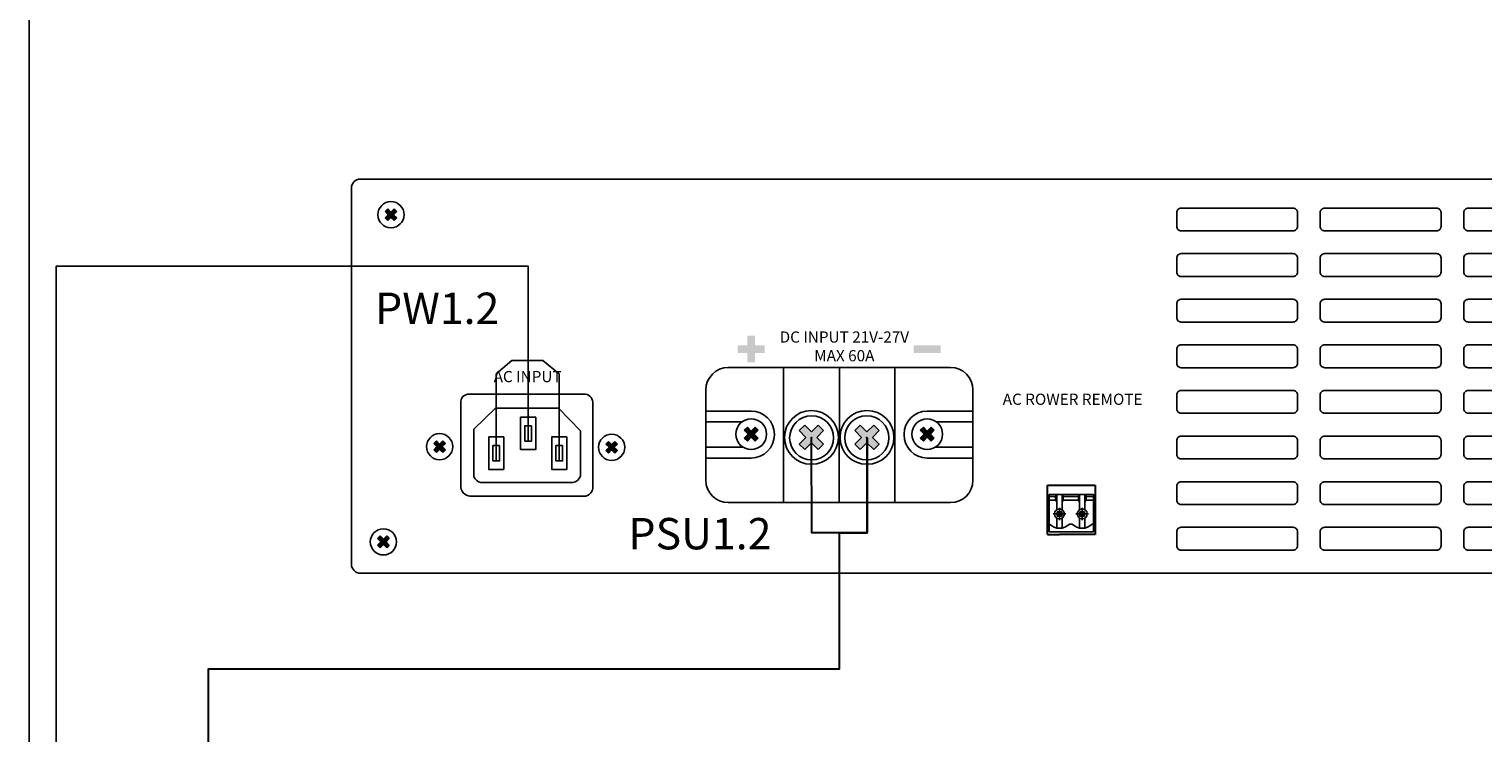
# Model space of a CAD drawing. Units: inches. Extents: x -4690 to 1332, y -274 to 1222.
# Drawn here: x -11 to 151, y 324 to 402 of the extents above; entities that cross this region are included whole.
import ezdxf
from ezdxf.lldxf.tags import DXFTag

# ---------------------------------------------------------------- set-up
doc = ezdxf.new("R2010")
doc.units = ezdxf.units.IN
doc.header["$MEASUREMENT"] = 0
doc.layers.add('LINE', color=7, linetype='Continuous')
doc.layers.add('Питание 220В', color=5, linetype='220', lineweight=25)
doc.layers.add('Питание 24В', color=7, linetype='24', lineweight=25, true_color=0xf8991e)
doc.styles.add('INTER-M', font='romans.shx')
doc.styles.get("Standard").update_dxf_attribs({"font": 'isocpeui.ttf'})
tags = doc.linetypes.add('220', pattern='A,45,-10,0,["220В",Standard,S=2.5,R=0,X=-6,Y=-1.25],-6', length=61).pattern_tags.tags
tags[8] = DXFTag(74, 10)
tags = doc.linetypes.add('24', pattern='A,45,-8.5,["24В",Standard,S=2.5,R=0,X=-4,Y=-1.25],-6', length=59.5).pattern_tags.tags
tags[6] = DXFTag(74, 10)

# ---------------------------------------------------------------- blocks, each defined once
blk = doc.blocks.new('DPA-1200S rear')
at = {"transparency": 33554687}
for points in [[(8.13, -7.24), (7.53, -6.65), (6.8, -7.38), (6.07, -6.65), (5.48, -7.24), (6.21, -7.97), (5.48, -8.7), (6.07, -9.29), (6.8, -8.56), (7.53, -9.29), (8.13, -8.7), (7.4, -7.97)], [(84.12, -37.1), (84.12, -38.83), (86.25, -38.83), (86.25, -40.95), (87.97, -40.95), (87.97, -38.83), (90.09, -38.83), (90.09, -37.1), (87.97, -37.1), (87.97, -34.98), (86.25, -34.98), (86.25, -37.1)], [(123.38, -37.09), (123.38, -38.81), (125.51, -38.81), (127.23, -38.81), (129.36, -38.81), (129.36, -37.09), (127.23, -37.09), (125.51, -37.09)], [(103.27, -56.16), (102.06, -54.95), (100.55, -56.45), (99.05, -54.95), (97.83, -56.16), (99.34, -57.67), (97.83, -59.17), (99.05, -60.39), (100.55, -58.88), (102.06, -60.39), (103.27, -59.17), (101.77, -57.67)], [(110.22, -56.16), (111.44, -54.95), (112.94, -56.45), (114.44, -54.95), (115.66, -56.16), (114.16, -57.67), (115.66, -59.17), (114.44, -60.39), (112.94, -58.88), (111.44, -60.39), (110.22, -59.17), (111.72, -57.67)], [(88.68, -56.09), (87.98, -55.4), (87.12, -56.26), (86.27, -55.4), (85.57, -56.09), (86.43, -56.95), (85.57, -57.81), (86.27, -58.51), (87.12, -57.65), (87.98, -58.51), (88.68, -57.81), (87.82, -56.95)], [(124.82, -56.09), (125.51, -55.4), (126.37, -56.26), (127.23, -55.4), (127.92, -56.09), (127.07, -56.95), (127.92, -57.81), (127.23, -58.51), (126.37, -57.65), (125.51, -58.51), (124.82, -57.81), (125.67, -56.95)], [(18.98, -59.01), (18.39, -58.42), (17.65, -59.15), (16.92, -58.42), (16.33, -59.01), (17.06, -59.74), (16.33, -60.47), (16.92, -61.07), (17.65, -60.34), (18.39, -61.07), (18.98, -60.47), (18.25, -59.74)], [(57.34, -59.15), (56.74, -58.56), (56.01, -59.29), (55.28, -58.56), (54.69, -59.15), (55.42, -59.88), (54.69, -60.61), (55.28, -61.2), (56.01, -60.47), (56.74, -61.2), (57.34, -60.61), (56.6, -59.88)], [(6.44, -80.26), (5.85, -79.67), (5.12, -80.4), (4.39, -79.67), (3.8, -80.26), (4.53, -80.99), (3.8, -81.72), (4.39, -82.32), (5.12, -81.58), (5.85, -82.32), (6.44, -81.72), (5.71, -80.99)]]:
    blk.add_hatch(color=256, dxfattribs=at).paths.add_polyline_path(points)
for p, q in [((0, 0), (211.18, 0)), ((211.18, 0), (436, 0)), ((-2, -2), (-2, -86)), ((5.48, -7.24), (6.07, -6.65)), ((5.48, -7.24), (6.21, -7.97)), ((5.48, -8.7), (6.21, -7.97)), ((5.48, -8.7), (6.07, -9.29)), ((6.07, -6.65), (6.8, -7.38)), ((6.07, -9.29), (6.8, -8.56)), ((6.8, -7.38), (7.53, -6.65)), ((6.8, -8.56), (7.53, -9.29)), ((7.4, -7.97), (8.13, -7.24)), ((7.4, -7.97), (8.13, -8.7)), ((7.53, -6.65), (8.13, -7.24)), ((7.53, -9.29), (8.13, -8.7)), ((82.01, -42.07), (131.57, -42.07)), ((94.35, -56.91), (94.35, -42.07)), ((106.79, -42.07), (106.79, -57.04)), ((106.79, -42.07), (106.79, -57.04)), ((119.14, -56.91), (119.14, -42.07)), ((77.01, -47.07), (77.01, -67.22)), ((136.57, -47.07), (136.57, -67.22)), ((77.01, -51.8), (87.11, -51.8)), ((136.49, -51.8), (126.39, -51.8)), ((85.03, -54.23), (77.01, -54.23)), ((97.83, -56.16), (99.05, -54.95)), ((99.05, -54.95), (100.55, -56.45)), ((100.55, -56.45), (102.06, -54.95)), ((102.06, -54.95), (103.27, -56.16)), ((111.44, -54.95), (110.22, -56.16)), ((112.94, -56.45), (111.44, -54.95)), ((114.44, -54.95), (112.94, -56.45)), ((115.66, -56.16), (114.44, -54.95)), ((128.47, -54.23), (136.49, -54.23)), ((85.57, -56.09), (86.27, -55.4)), ((85.57, -56.09), (86.43, -56.95)), ((85.57, -57.81), (86.43, -56.95)), ((85.57, -57.81), (86.27, -58.51)), ((86.27, -55.4), (87.12, -56.26)), ((86.27, -58.51), (87.12, -57.65)), ((87.12, -56.26), (87.98, -55.4)), ((87.12, -57.65), (87.98, -58.51)), ((87.82, -56.95), (88.68, -56.09)), ((87.82, -56.95), (88.68, -57.81)), ((87.98, -55.4), (88.68, -56.09)), ((87.98, -58.51), (88.68, -57.81)), ((92.29, -56.98), (92.29, -57.04)), ((94.35, -56.91), (94.35, -72.22)), ((97.83, -56.16), (99.34, -57.67)), ((97.83, -59.17), (99.34, -57.67)), ((101.77, -57.67), (103.27, -56.16)), ((101.77, -57.67), (103.27, -59.17)), ((106.75, -57.06), (106.75, -72.05)), ((106.75, -57.06), (106.75, -72.05)), ((111.72, -57.67), (110.22, -56.16)), ((111.72, -57.67), (110.22, -59.17)), ((115.66, -56.16), (114.16, -57.67)), ((115.66, -59.17), (114.16, -57.67)), ((119.14, -56.91), (119.14, -72.22)), ((121.21, -56.98), (121.21, -57.04)), ((125.51, -55.4), (124.82, -56.09)), ((125.67, -56.95), (124.82, -56.09)), ((125.67, -56.95), (124.82, -57.81)), ((125.51, -58.51), (124.82, -57.81)), ((126.37, -56.26), (125.51, -55.4)), ((126.37, -57.65), (125.51, -58.51)), ((127.23, -55.4), (126.37, -56.26)), ((127.23, -58.51), (126.37, -57.65)), ((127.92, -56.09), (127.07, -56.95)), ((127.92, -57.81), (127.07, -56.95)), ((127.92, -56.09), (127.23, -55.4)), ((127.92, -57.81), (127.23, -58.51)), ((16.33, -59.01), (16.92, -58.42)), ((16.33, -59.01), (17.06, -59.74)), ((16.33, -60.47), (17.06, -59.74)), ((16.33, -60.47), (16.92, -61.07)), ((16.92, -58.42), (17.65, -59.15)), ((16.92, -61.07), (17.65, -60.34)), ((17.65, -59.15), (18.39, -58.42)), ((17.65, -60.34), (18.39, -61.07)), ((18.25, -59.74), (18.98, -59.01)), ((18.25, -59.74), (18.98, -60.47)), ((18.39, -58.42), (18.98, -59.01)), ((18.39, -61.07), (18.98, -60.47)), ((54.69, -59.15), (55.28, -58.56)), ((54.69, -59.15), (55.42, -59.88)), ((54.69, -60.61), (55.42, -59.88)), ((54.69, -60.61), (55.28, -61.2)), ((55.28, -58.56), (56.01, -59.29)), ((55.28, -61.2), (56.01, -60.47)), ((56.01, -59.29), (56.74, -58.56)), ((56.01, -60.47), (56.74, -61.2)), ((56.6, -59.88), (57.34, -59.15)), ((56.6, -59.88), (57.34, -60.61)), ((56.74, -58.56), (57.34, -59.15)), ((56.74, -61.2), (57.34, -60.61)), ((85.29, -59.85), (77.01, -59.85)), ((97.83, -59.17), (99.05, -60.39)), ((99.05, -60.39), (100.55, -58.88)), ((100.55, -58.88), (102.06, -60.39)), ((102.06, -60.39), (103.27, -59.17)), ((111.44, -60.39), (110.22, -59.17)), ((112.94, -58.88), (111.44, -60.39)), ((114.44, -60.39), (112.94, -58.88)), ((115.66, -59.17), (114.44, -60.39)), ((128.21, -59.85), (136.49, -59.85)), ((77.01, -62.28), (87.11, -62.28)), ((136.49, -62.28), (126.39, -62.28)), ((82.01, -72.22), (131.57, -72.22)), ((3.8, -80.26), (4.39, -79.67)), ((3.8, -80.26), (4.53, -80.99)), ((3.8, -81.72), (4.53, -80.99)), ((4.39, -79.67), (5.12, -80.4)), ((5.12, -80.4), (5.85, -79.67)), ((5.71, -80.99), (6.44, -80.26)), ((5.71, -80.99), (6.44, -81.72)), ((5.85, -79.67), (6.44, -80.26)), ((3.8, -81.72), (4.39, -82.32)), ((4.39, -82.32), (5.12, -81.58)), ((5.12, -81.58), (5.85, -82.32)), ((5.85, -82.32), (6.44, -81.72)), ((0, -88), (170.43, -88)), ((170.43, -88), (436, -88))]:
    blk.add_line(p, q, dxfattribs=at)
at = {"linetype": 'Continuous', "lineweight": 30, "transparency": 33554687}
for p, q in [((153.2, -68.37), (163.85, -68.35)), ((153.2, -79.37), (153.2, -68.37)), ((163.85, -68.35), (163.85, -79.35)), ((153.2, -79.37), (155.85, -79.35)), ((163.85, -79.35), (155.85, -79.35))]:
    blk.add_line(p, q, dxfattribs=at)
at = {"linetype": 'Continuous', "transparency": 33554687}
for p, q in [((153.58, -70.45), (163.47, -70.45)), ((153.58, -70.45), (153.58, -78.75)), ((153.58, -70.85), (155, -70.85)), ((155.25, -70.45), (155, -70.85)), ((155, -70.85), (155, -71.65)), ((155.25, -70.45), (155.25, -72.05)), ((156.45, -70.45), (156.7, -70.85)), ((156.45, -70.45), (156.45, -72.05)), ((160.08, -70.85), (156.7, -70.85)), ((156.7, -70.85), (156.7, -71.65)), ((160.33, -70.45), (160.08, -70.85)), ((160.08, -70.85), (160.08, -71.65)), ((160.33, -70.45), (160.33, -72.05)), ((161.53, -70.45), (161.53, -72.05)), ((161.53, -70.45), (161.78, -70.85)), ((163.47, -70.85), (161.78, -70.85)), ((161.78, -70.85), (161.78, -71.65)), ((163.47, -70.45), (163.47, -78.75)), ((163.85, -68.35), (163.85, -68.35)), ((153.58, -71.65), (155, -71.65)), ((155, -71.65), (155.25, -72.05)), ((155.25, -72.05), (155.25, -73.83)), ((155.35, -74.25), (156.35, -74.25)), ((155.35, -74.25), (155.35, -75.25)), ((155.35, -74.25), (155.6, -74.5)), ((155.6, -74.5), (155.6, -75)), ((155.6, -74.5), (156.1, -74.5)), ((155.85, -73.36), (155.85, -76.14)), ((156.1, -74.5), (156.35, -74.25)), ((156.1, -74.5), (156.1, -75)), ((156.35, -74.25), (156.35, -75.25)), ((156.7, -71.65), (156.45, -72.05)), ((156.45, -72.05), (156.45, -73.83)), ((160.08, -71.65), (156.7, -71.65)), ((160.08, -71.65), (160.33, -72.05)), ((160.33, -72.05), (160.33, -73.83)), ((160.43, -74.25), (160.68, -74.5)), ((160.43, -74.25), (160.43, -75.25)), ((160.43, -74.25), (161.43, -74.25)), ((160.68, -74.5), (161.18, -74.5)), ((160.68, -74.5), (160.68, -75)), ((160.93, -73.36), (160.93, -76.14)), ((161.18, -74.5), (161.43, -74.25)), ((161.18, -74.5), (161.18, -75)), ((161.43, -74.25), (161.43, -75.25)), ((161.78, -71.65), (161.53, -72.05)), ((161.53, -72.05), (161.53, -73.83)), ((163.47, -71.65), (161.78, -71.65)), ((154.46, -74.75), (157.24, -74.75)), ((155.25, -77.9), (155.25, -75.68)), ((155.6, -75), (155.35, -75.25)), ((155.35, -75.25), (156.35, -75.25)), ((155.6, -75), (156.1, -75)), ((156.1, -75), (156.35, -75.25)), ((156.45, -77.9), (156.45, -75.68)), ((158.07, -77.05), (158.7, -77.05)), ((159.54, -74.75), (162.32, -74.75)), ((160.33, -77.9), (160.33, -75.68)), ((160.68, -75), (160.43, -75.25)), ((160.43, -75.25), (161.43, -75.25)), ((160.68, -75), (161.18, -75)), ((161.18, -75), (161.43, -75.25)), ((161.53, -77.9), (161.53, -75.68)), ((163.15, -77.05), (163.47, -77.05)), ((153.58, -78.75), (163.47, -78.75))]:
    blk.add_line(p, q, dxfattribs=at)
at = {"transparency": 33554687}
for points in [[(182.99, -6.48), (207.92, -6.48, -0.414214), (208.92, -7.48), (208.92, -10.57, -0.414214), (207.92, -11.57), (182.99, -11.57, -0.414214), (181.99, -10.57), (181.99, -7.48, -0.414214)], [(239.93, -6.48), (215, -6.48, 0.414214), (214, -7.48), (214, -10.57, 0.414214), (215, -11.57), (239.93, -11.57, 0.414214), (240.93, -10.57), (240.93, -7.48, 0.414214)], [(247.02, -6.48), (271.94, -6.48, -0.414214), (272.94, -7.48), (272.94, -10.57, -0.414214), (271.94, -11.57), (247.02, -11.57, -0.414214), (246.02, -10.57), (246.02, -7.48, -0.414214)], [(182.99, -16.66), (207.92, -16.66, -0.414214), (208.92, -17.66), (208.92, -20.75, -0.414214), (207.92, -21.75), (182.99, -21.75, -0.414214), (181.99, -20.75), (181.99, -17.66, -0.414214)], [(239.93, -16.66), (215, -16.66, 0.414214), (214, -17.66), (214, -20.75, 0.414214), (215, -21.75), (239.93, -21.75, 0.414214), (240.93, -20.75), (240.93, -17.66, 0.414214)], [(247.02, -16.66), (271.94, -16.66, -0.414214), (272.94, -17.66), (272.94, -20.75, -0.414214), (271.94, -21.75), (247.02, -21.75, -0.414214), (246.02, -20.75), (246.02, -17.66, -0.414214)], [(182.99, -26.84), (207.92, -26.84, -0.414214), (208.92, -27.84), (208.92, -30.93, -0.414214), (207.92, -31.93), (182.99, -31.93, -0.414214), (181.99, -30.93), (181.99, -27.84, -0.414214)], [(239.93, -26.84), (215, -26.84, 0.414214), (214, -27.84), (214, -30.93, 0.414214), (215, -31.93), (239.93, -31.93, 0.414214), (240.93, -30.93), (240.93, -27.84, 0.414214)], [(247.02, -26.84), (271.94, -26.84, -0.414214), (272.94, -27.84), (272.94, -30.93, -0.414214), (271.94, -31.93), (247.02, -31.93, -0.414214), (246.02, -30.93), (246.02, -27.84, -0.414214)], [(182.99, -37.02), (207.92, -37.02, -0.414214), (208.92, -38.02), (208.92, -41.11, -0.414214), (207.92, -42.11), (182.99, -42.11, -0.414214), (181.99, -41.11), (181.99, -38.02, -0.414214)], [(239.93, -37.02), (215, -37.02, 0.414214), (214, -38.02), (214, -41.11, 0.414214), (215, -42.11), (239.93, -42.11, 0.414214), (240.93, -41.11), (240.93, -38.02, 0.414214)], [(247.02, -37.02), (271.94, -37.02, -0.414214), (272.94, -38.02), (272.94, -41.11, -0.414214), (271.94, -42.11), (247.02, -42.11, -0.414214), (246.02, -41.11), (246.02, -38.02, -0.414214)], [(182.99, -47.2), (207.92, -47.2, -0.414214), (208.92, -48.2), (208.92, -51.29, -0.414214), (207.92, -52.29), (182.99, -52.29, -0.414214), (181.99, -51.29), (181.99, -48.2, -0.414214)], [(239.93, -47.2), (215, -47.2, 0.414214), (214, -48.2), (214, -51.29, 0.414214), (215, -52.29), (239.93, -52.29, 0.414214), (240.93, -51.29), (240.93, -48.2, 0.414214)], [(247.02, -47.2), (271.94, -47.2, -0.414214), (272.94, -48.2), (272.94, -51.29, -0.414214), (271.94, -52.29), (247.02, -52.29, -0.414214), (246.02, -51.29), (246.02, -48.2, -0.414214)], [(182.99, -57.38), (207.92, -57.38, -0.414214), (208.92, -58.38), (208.92, -61.47, -0.414214), (207.92, -62.47), (182.99, -62.47, -0.414214), (181.99, -61.47), (181.99, -58.38, -0.414214)], [(239.93, -57.38), (215, -57.38, 0.414214), (214, -58.38), (214, -61.47, 0.414214), (215, -62.47), (239.93, -62.47, 0.414214), (240.93, -61.47), (240.93, -58.38, 0.414214)], [(247.02, -57.38), (271.94, -57.38, -0.414214), (272.94, -58.38), (272.94, -61.47, -0.414214), (271.94, -62.47), (247.02, -62.47, -0.414214), (246.02, -61.47), (246.02, -58.38, -0.414214)], [(182.99, -67.56), (207.92, -67.56, -0.414214), (208.92, -68.56), (208.92, -71.65, -0.414214), (207.92, -72.65), (182.99, -72.65, -0.414214), (181.99, -71.65), (181.99, -68.56, -0.414214)], [(239.93, -67.56), (215, -67.56, 0.414214), (214, -68.56), (214, -71.65, 0.414214), (215, -72.65), (239.93, -72.65, 0.414214), (240.93, -71.65), (240.93, -68.56, 0.414214)], [(247.02, -67.56), (271.94, -67.56, -0.414214), (272.94, -68.56), (272.94, -71.65, -0.414214), (271.94, -72.65), (247.02, -72.65, -0.414214), (246.02, -71.65), (246.02, -68.56, -0.414214)], [(182.99, -77.74), (207.92, -77.74, -0.414214), (208.92, -78.74), (208.92, -81.83, -0.414214), (207.92, -82.83), (182.99, -82.83, -0.414214), (181.99, -81.83), (181.99, -78.74, -0.414214)], [(239.93, -77.74), (215, -77.74, 0.414214), (214, -78.74), (214, -81.83, 0.414214), (215, -82.83), (239.93, -82.83, 0.414214), (240.93, -81.83), (240.93, -78.74, 0.414214)], [(247.02, -77.74), (271.94, -77.74, -0.414214), (272.94, -78.74), (272.94, -81.83, -0.414214), (271.94, -82.83), (247.02, -82.83, -0.414214), (246.02, -81.83), (246.02, -78.74, -0.414214)]]:
    blk.add_lwpolyline(points, format="xyb", close=True, dxfattribs=at)
for centre, radius in [((6.8, -7.97), 2.92), ((100.55, -57.67), 6.01), ((112.94, -57.67), 6.01), ((87.12, -56.95), 3.43), ((100.6, -57.76), 4.91), ((112.89, -57.76), 4.91), ((126.37, -56.95), 3.43), ((17.65, -59.74), 2.92), ((56.01, -59.88), 2.92), ((100.6, -57.76), 0.105), ((112.89, -57.76), 0.105), ((5.12, -80.99), 2.92)]:
    blk.add_circle(centre, radius, dxfattribs=at)
at = {"linetype": 'Continuous', "transparency": 33554687}
for centre in [(155.85, -74.75), (160.93, -74.75)]:
    blk.add_circle(centre, 1.1, dxfattribs=at)
at = {"transparency": 33554687}
for centre, radius, start, end in [((0, -2), 2, 90, 180), ((82.01, -47.07), 5, 90, 180), ((131.57, -47.07), 5, 0, 90), ((87.11, -56.98), 5.18, 0, 90), ((126.39, -56.98), 5.18, 90, 180), ((87.11, -57.1), 5.18, 270, 0), ((126.39, -57.1), 5.18, 180, 270), ((82.01, -67.22), 5, 180, 270), ((131.57, -67.22), 5, 270, 360), ((0, -86), 2, 180, 270)]:
    blk.add_arc(centre, radius, start, end, dxfattribs=at)
at = {"linetype": 'Continuous', "transparency": 33554687}
for centre in [(155.85, -74.75), (160.93, -74.75)]:
    blk.add_arc(centre, 3.2, 225.9514, 314.0486, dxfattribs=at)
at = {"layer": 'LINE', "transparency": 33554687}
for p, q in [((50.16, -48.04), (23.96, -48.04)), ((22.39, -50.04), (22.39, -68.82)), ((30.14, -51.14), (25.31, -55.85)), ((44.14, -51.14), (30.14, -51.14)), ((44.14, -51.14), (49.09, -56.21)), ((51.79, -49.67), (51.79, -68.58)), ((25.31, -55.85), (25.31, -66.45)), ((49.09, -56.21), (49.09, -66.34)), ((47.32, -67.75), (26.84, -67.75)), ((49.79, -70.81), (24.38, -70.81))]:
    blk.add_line(p, q, dxfattribs=at)
for points in [[(39.07, -53.16), (39.07, -60.39), (35.71, -60.39), (35.71, -53.16)], [(38.14, -55.09), (38.14, -58.51), (36.65, -58.51), (36.65, -55.09)], [(31.96, -57.58), (31.96, -64.8), (28.59, -64.8), (28.59, -57.58)], [(46.02, -57.58), (46.02, -64.8), (42.66, -64.8), (42.66, -57.58)], [(31.02, -59.51), (31.02, -62.93), (29.53, -62.93), (29.53, -59.51)], [(45.08, -59.51), (45.08, -62.93), (43.59, -62.93), (43.59, -59.51)]]:
    blk.add_lwpolyline(points, close=True, dxfattribs=at)
for centre, radius, start, end in [((24.13, -49.79), 1.76, 84.3321, 187.8866), ((49.92, -49.91), 1.89, 352.6716, 82.6517), ((27.31, -65.64), 2.16, 202.1102, 257.4063), ((46.88, -65.38), 2.41, 280.6558, 336.6796), ((24.67, -68.53), 2.3, 187.2386, 277.262), ((49.81, -68.82), 1.99, 269.6107, 6.9599)]:
    blk.add_arc(centre, radius, start, end, dxfattribs=at)
at = {"transparency": 33554687, "char_height": 2.5, "attachment_point": 2, "style": 'INTER-M'}
for s, insert, width in [('{\\T0.8;DC INPUT 21V-27V\\PMAX 60A}', (107.89, -34.02), 59.9796), ('{\\T0.8;AC INPUT}', (37.27, -42.85), 19.1755), ('{\\T0.8;AC ROWER REMOTE}', (158.79, -47.91), 38.5614)]:
    blk.add_mtext(s, dxfattribs=dict(at, insert=insert, width=width))

msp = doc.modelspace()

# ---------------------------------------------------------------- linework, layer by layer
at = {"layer": 'Питание 220В', "linetype": '220'}
for points in [[(-11.49, 127.33), (-11.49, 1180.81), (47.15, 1180.81), (47.13, 1161.28), (47.13, 1170.29), (45.32, 1170.29), (43.58, 1168.78), (43.58, 1159.07), (43.58, 1168.78), (45.32, 1170.29), (48.78, 1170.29), (50.61, 1168.78), (50.61, 1159.07)], [(-8.49, 127.33), (-8.49, 375.79), (44.16, 375.8), (44.14, 356.27), (44.14, 365.28), (42.33, 365.28), (40.59, 363.77), (40.59, 354.06), (40.59, 363.77), (42.33, 365.28), (45.79, 365.28), (47.62, 363.77), (47.62, 354.06)]]:
    msp.add_lwpolyline(points, dxfattribs=at)
at = {"layer": 'Питание 24В', "linetype": '24', "lineweight": 30}
msp.add_lwpolyline([(8.51, 127.33), (8.51, 330.85), (78.85, 330.85), (78.85, 346.04), (81.95, 346.04), (81.95, 356.6), (81.95, 346.04), (75.76, 346.04), (75.75, 356.59), (75.75, 356.59)], dxfattribs=at)

# ---------------------------------------------------------------- block references
at = {"xscale": 0.5, "yscale": 0.5, "zscale": 0.5}
msp.add_blockref('DPA-1200S rear', (25.45, 385.53), dxfattribs=at)

# ---------------------------------------------------------------- texts
at = {"char_height": 3.5, "attachment_point": 1}
for s, insert in [('\\pi0.099341;PW1.2', (26.74, 372.85)), ('\\pi-0.80615;PSU1.2', (58.15, 347.7))]:
    msp.add_mtext_dynamic_manual_height_columns(s, width=12.4672, gutter_width=1, heights=[0], dxfattribs=dict(at, insert=insert))

doc.saveas('drawing.dxf')
